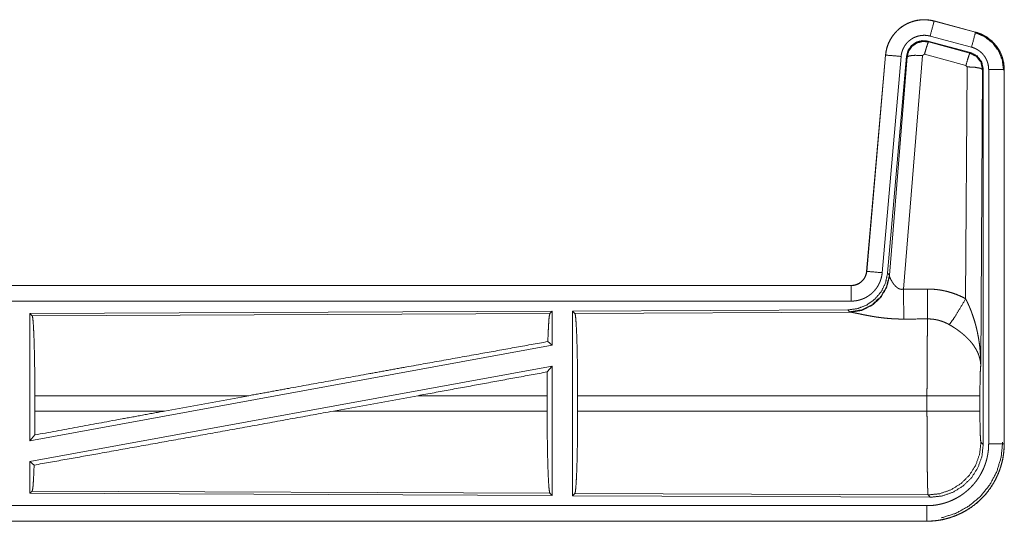
# Model space of a CAD drawing. Units: inches. Extents: x 39 to 105, y 14 to 163.
# Drawn here: x 100 to 103, y 50 to 52 of the extents above; entities that cross this region are included whole.
import ezdxf

# ---------------------------------------------------------------- set-up
doc = ezdxf.new("R2010")
doc.units = ezdxf.units.IN
doc.header["$MEASUREMENT"] = 0
doc.layers.add('FRONT CUSTOMER', color=7, linetype='Continuous', true_color=0xffffff)

msp = doc.modelspace()

# ---------------------------------------------------------------- linework, layer by layer
at = {"layer": 'FRONT CUSTOMER', "color": 2, "linetype": 'Continuous', "lineweight": 18}
for p, q in [((102.8047, 52.0576), (102.8048, 52.058)), ((102.8047, 52.0576), (102.9383, 52.0218)), ((102.9384, 52.0222), (102.8048, 52.058)), ((102.9254, 51.9735), (102.7918, 52.0093)), ((102.9383, 52.0218), (102.9384, 52.0222)), ((102.9223, 51.9561), (102.7849, 51.993)), ((102.7849, 51.993), (102.7866, 51.9906)), ((102.7866, 51.9906), (102.9202, 51.9545)), ((102.648, 51.9482), (102.587, 51.2511)), ((102.5874, 51.2511), (102.6484, 51.9482)), ((102.6982, 51.9438), (102.6372, 51.2467)), ((102.6484, 51.9482), (102.648, 51.9482)), ((102.7159, 51.9447), (102.6547, 51.2454)), ((102.7674, 51.9466), (102.7062, 51.1936)), ((102.7176, 51.9423), (102.7159, 51.9447)), ((102.7736, 51.951), (102.7674, 51.9466)), ((102.9073, 51.915), (102.7736, 51.951)), ((102.9202, 51.9545), (102.9223, 51.9561)), ((102.6604, 51.2392), (102.7176, 51.9423)), ((102.911, 51.9101), (102.9073, 51.915)), ((102.9064, 51.1628), (102.911, 51.9101)), ((102.961, 51.9014), (102.9551, 50.9483)), ((102.9631, 51.903), (102.961, 51.9014)), ((102.9631, 50.6929), (102.9631, 51.903)), ((102.9806, 50.6954), (102.9806, 51.9015)), ((103.0306, 51.9015), (103.0306, 50.6954)), ((103.0306, 51.9015), (103.031, 51.9015)), ((103.031, 50.6954), (103.031, 51.9015)), ((102.5874, 51.2511), (102.587, 51.2511)), ((102.6547, 51.2454), (102.6604, 51.2392)), ((102.6604, 51.2392), (102.6611, 51.2345)), ((102.5373, 51.2055), (97.0058, 51.2055)), ((98.0457, 51.2051), (102.5373, 51.2051)), ((102.5373, 51.2051), (102.5373, 51.2055)), ((102.5373, 51.1551), (98.0457, 51.1551)), ((101.5731, 51.1227), (99.8889, 51.1153)), ((101.5731, 51.1227), (101.5658, 51.1153)), ((101.5731, 51.1227), (101.5731, 51.0129)), ((102.5259, 51.1268), (101.6389, 51.123)), ((101.6389, 51.123), (101.6389, 50.528)), ((101.6389, 51.123), (101.6462, 51.1157)), ((101.6462, 51.1157), (102.5353, 51.1196)), ((102.5316, 51.1207), (102.5259, 51.1268)), ((102.5353, 51.1196), (102.5316, 51.1207)), ((99.8889, 51.1153), (99.8889, 50.705)), ((99.8889, 51.1153), (99.8962, 51.1081)), ((99.8962, 51.1081), (101.5658, 51.1153)), ((101.5591, 51.0246), (101.5731, 51.0129)), ((101.5731, 51.0129), (99.8889, 50.705)), ((101.5731, 50.946), (99.8889, 50.6381)), ((101.5573, 50.927), (101.5731, 50.946)), ((101.5731, 50.946), (101.5731, 50.5283)), ((99.9049, 50.8006), (99.9049, 50.8504)), ((100.5948, 50.8504), (99.9049, 50.8504)), ((100.5948, 50.8504), (100.3227, 50.8006)), ((101.14, 50.8504), (100.8675, 50.8006)), ((101.5569, 50.8504), (101.14, 50.8504)), ((101.5569, 50.8006), (101.5569, 50.8504)), ((101.6552, 50.8006), (101.6552, 50.8504)), ((102.7817, 50.8504), (101.6552, 50.8504)), ((102.7817, 50.8006), (102.7817, 50.8504)), ((102.9524, 50.8504), (102.9524, 50.8006)), ((99.9049, 50.8006), (100.3227, 50.8006)), ((100.8675, 50.8006), (101.5569, 50.8006)), ((101.6552, 50.8006), (102.7817, 50.8006)), ((99.8889, 50.705), (99.9045, 50.7237)), ((102.9557, 50.7002), (102.9631, 50.6929)), ((103.0306, 50.6954), (103.031, 50.6954)), ((99.8889, 50.6381), (99.8889, 50.5357)), ((99.8889, 50.6381), (99.9025, 50.6267)), ((99.8962, 50.5429), (99.8889, 50.5357)), ((99.8889, 50.5357), (101.5731, 50.5283)), ((101.5658, 50.5357), (99.8962, 50.5429)), ((101.5658, 50.5357), (101.5731, 50.5283)), ((101.6462, 50.5353), (101.6389, 50.528)), ((101.6389, 50.528), (102.7924, 50.523)), ((102.7851, 50.5304), (101.6462, 50.5353)), ((102.7924, 50.523), (102.7851, 50.5304)), ((98.0457, 50.4959), (102.7812, 50.4959)), ((102.7812, 50.4455), (97.0058, 50.4455)), ((102.7812, 50.4459), (98.0457, 50.4459)), ((102.7812, 50.4459), (102.7812, 50.4455))]:
    msp.add_line(p, q, dxfattribs=at)
for points, knots in [([(102.8048, 52.058), (102.7915, 52.0608), (102.7779, 52.0621), (102.7643, 52.062), (102.7508, 52.0603), (102.7375, 52.0572), (102.7247, 52.0527), (102.7124, 52.0468), (102.7008, 52.0397), (102.6901, 52.0312), (102.6804, 52.0217), (102.6717, 52.0112), (102.6643, 51.9998), (102.6581, 51.9876), (102.6533, 51.9749), (102.65, 51.9617), (102.648, 51.9482)], [0, 0, 0.062514, 0.125039, 0.187564, 0.250055, 0.312533, 0.375033, 0.437515, 0.499989, 0.562463, 0.624969, 0.687435, 0.749936, 0.812443, 0.874942, 0.937467, 1, 1]), ([(102.6484, 51.9482), (102.6488, 51.9516), (102.6492, 51.955), (102.6498, 51.9583), (102.6504, 51.9617), (102.6519, 51.9683), (102.6537, 51.9748), (102.6559, 51.9812), (102.6585, 51.9875), (102.6599, 51.9906), (102.6614, 51.9936), (102.6622, 51.9952), (102.663, 51.9967), (102.6638, 51.9982), (102.6647, 51.9996), (102.6682, 52.0054), (102.6721, 52.011), (102.6762, 52.0163), (102.6807, 52.0214), (102.683, 52.0239), (102.6854, 52.0263), (102.6866, 52.0275), (102.6879, 52.0287), (102.6891, 52.0298), (102.6904, 52.031), (102.6956, 52.0353), (102.7011, 52.0393), (102.7067, 52.0431), (102.7126, 52.0465), (102.7156, 52.0481), (102.7186, 52.0496), (102.7202, 52.0503), (102.7217, 52.051), (102.7233, 52.0517), (102.7249, 52.0524), (102.7312, 52.0548), (102.7377, 52.0569), (102.7442, 52.0586), (102.7508, 52.0599), (102.7542, 52.0605), (102.7575, 52.0609), (102.7592, 52.0611), (102.7609, 52.0613), (102.7626, 52.0614), (102.7644, 52.0616), (102.7712, 52.0618), (102.7779, 52.0617), (102.7847, 52.0612), (102.7914, 52.0604), (102.7981, 52.0592), (102.8047, 52.0576)], [0, 0, 0.015763, 0.031533, 0.047289, 0.062962, 0.094197, 0.125304, 0.156412, 0.187596, 0.203242, 0.218944, 0.226822, 0.234703, 0.242561, 0.250409, 0.28165, 0.31278, 0.343868, 0.375043, 0.390651, 0.406359, 0.414219, 0.422081, 0.429959, 0.43781, 0.469096, 0.500259, 0.531342, 0.56247, 0.578103, 0.593758, 0.601604, 0.609474, 0.617355, 0.625222, 0.656551, 0.687693, 0.718814, 0.749911, 0.765512, 0.781167, 0.789006, 0.796863, 0.804741, 0.81261, 0.843968, 0.875159, 0.906274, 0.937377, 0.968585, 1, 1]), ([(102.8047, 52.0576), (102.8028, 52.0506), (102.7918, 52.0093)], [0, 0, 0.145341, 1, 1]), ([(102.7918, 52.0093), (102.7878, 52.0103), (102.7838, 52.011), (102.7798, 52.0115), (102.7757, 52.0118), (102.7717, 52.0118), (102.7676, 52.0117), (102.7666, 52.0116), (102.7656, 52.0115), (102.7646, 52.0114), (102.7635, 52.0113), (102.7615, 52.011), (102.7595, 52.0107), (102.7555, 52.0099), (102.7516, 52.0089), (102.7478, 52.0077), (102.744, 52.0062), (102.7421, 52.0054), (102.7402, 52.0045), (102.7384, 52.0036), (102.7366, 52.0027), (102.7331, 52.0006), (102.7297, 51.9984), (102.7265, 51.996), (102.7233, 51.9934), (102.7218, 51.992), (102.7203, 51.9906), (102.7189, 51.9892), (102.7175, 51.9877), (102.7148, 51.9846), (102.7124, 51.9814), (102.7101, 51.9781), (102.7079, 51.9746), (102.7074, 51.9737), (102.7069, 51.9728), (102.7065, 51.9719), (102.706, 51.971), (102.7051, 51.9692), (102.7042, 51.9673), (102.7027, 51.9636), (102.7014, 51.9598), (102.7003, 51.9559), (102.6994, 51.9519), (102.699, 51.9499), (102.6987, 51.9479), (102.6984, 51.9458), (102.6982, 51.9438)], [0, 0, 0.031384, 0.062609, 0.093727, 0.124829, 0.156006, 0.187351, 0.195226, 0.203111, 0.210955, 0.218809, 0.234459, 0.250072, 0.281174, 0.312255, 0.343413, 0.374747, 0.390483, 0.406244, 0.421885, 0.43752, 0.468646, 0.499746, 0.530884, 0.56217, 0.577919, 0.593651, 0.609343, 0.624971, 0.656132, 0.687198, 0.718351, 0.749597, 0.757417, 0.7653, 0.773179, 0.781034, 0.796743, 0.812394, 0.843591, 0.874693, 0.905814, 0.93701, 0.952716, 0.968462, 0.984232, 1, 1]), ([(102.9383, 52.0218), (102.9364, 52.0148), (102.9254, 51.9735)], [0, 0, 0.145258, 1, 1]), ([(102.9364, 52.0206), (102.9664, 52.0081), (102.9922, 51.9882), (103.012, 51.9622), (103.0244, 51.932), (103.0285, 51.8996)], [0, 0, 0.199756, 0.399523, 0.59946, 0.799607, 1, 1]), ([(102.9383, 52.0218), (102.9385, 52.0217), (102.9386, 52.0217), (102.9389, 52.0216), (102.9392, 52.0215), (102.9402, 52.0213), (102.9408, 52.0211), (102.942, 52.0207), (102.9432, 52.0203), (102.9457, 52.0196), (102.9481, 52.0187), (102.9528, 52.0169), (102.9575, 52.0149), (102.9621, 52.0127), (102.9666, 52.0103), (102.9688, 52.0091), (102.971, 52.0077), (102.9721, 52.0071), (102.9732, 52.0064), (102.9743, 52.0057), (102.9753, 52.005), (102.9836, 51.999), (102.9912, 51.9924), (102.9949, 51.9888), (102.9983, 51.9851), (103, 51.9832), (103.0017, 51.9813), (103.0033, 51.9793), (103.0049, 51.9773), (103.0108, 51.9689), (103.0159, 51.9602), (103.0182, 51.9557), (103.0203, 51.951), (103.0213, 51.9487), (103.0222, 51.9463), (103.0227, 51.9451), (103.0231, 51.9439), (103.0236, 51.9427), (103.024, 51.9415), (103.0269, 51.9317), (103.0289, 51.9218), (103.0302, 51.9117), (103.0306, 51.9015)], [0, 0, 0.000988, 0.001982, 0.003968, 0.005916, 0.01181, 0.015755, 0.02363, 0.031446, 0.04715, 0.062759, 0.09401, 0.125185, 0.156401, 0.187719, 0.203393, 0.219123, 0.227006, 0.234864, 0.242743, 0.250598, 0.31308, 0.375265, 0.406369, 0.437596, 0.453245, 0.468944, 0.484689, 0.500425, 0.562974, 0.625163, 0.656268, 0.687444, 0.703092, 0.718764, 0.72661, 0.734484, 0.74235, 0.75024, 0.812845, 0.875054, 0.937306, 1, 1]), ([(103.031, 51.9015), (103.0293, 51.9219), (103.0244, 51.9417), (103.0163, 51.9604), (103.0052, 51.9776), (102.9915, 51.9927), (102.9755, 52.0054), (102.9576, 52.0153), (102.9384, 52.0222)], [0, 0, 0.125034, 0.250046, 0.375024, 0.500004, 0.624993, 0.749973, 0.874988, 1, 1]), ([(102.7849, 51.993), (102.7659, 51.9946), (102.7474, 51.9897), (102.7318, 51.9787), (102.7209, 51.9631), (102.7159, 51.9447)], [0, 0, 0.200112, 0.400062, 0.599973, 0.79996, 1, 1]), ([(102.7176, 51.9423), (102.7225, 51.9607), (102.7335, 51.9763), (102.7491, 51.9873), (102.7676, 51.9922), (102.7866, 51.9906)], [0, 0, 0.200031, 0.400078, 0.60008, 0.800096, 1, 1]), ([(102.7866, 51.9906), (102.7841, 51.9852), (102.7794, 51.971), (102.7736, 51.951)], [0, 0, 0.142798, 0.500083, 1, 1]), ([(102.6484, 51.9482), (102.6557, 51.9475), (102.6982, 51.9438)], [0, 0, 0.145302, 1, 1]), ([(102.7176, 51.9423), (102.7251, 51.9458), (102.7432, 51.9474), (102.7674, 51.9466)], [0, 0, 0.163239, 0.522026, 1, 1]), ([(102.9202, 51.9545), (102.9177, 51.9491), (102.9131, 51.935), (102.9073, 51.915)], [0, 0, 0.142802, 0.500098, 1, 1]), ([(102.9202, 51.9545), (102.9413, 51.9435), (102.9558, 51.9247), (102.961, 51.9014)], [0, 0, 0.333265, 0.666622, 1, 1]), ([(102.9631, 51.903), (102.9579, 51.9263), (102.9434, 51.9452), (102.9223, 51.9561)], [0, 0, 0.333361, 0.666659, 1, 1]), ([(102.9806, 51.9015), (102.9804, 51.9076), (102.9796, 51.9136), (102.9784, 51.9196), (102.9767, 51.9254), (102.9762, 51.9269), (102.9756, 51.9283), (102.9751, 51.9298), (102.9745, 51.9312), (102.9732, 51.9339), (102.9718, 51.9366), (102.9688, 51.9419), (102.9652, 51.9469), (102.9643, 51.9481), (102.9633, 51.9493), (102.9623, 51.9504), (102.9613, 51.9516), (102.9592, 51.9538), (102.9571, 51.9559), (102.9525, 51.9599), (102.9475, 51.9635), (102.9463, 51.9643), (102.945, 51.9651), (102.9436, 51.9659), (102.9423, 51.9667), (102.9396, 51.9681), (102.9369, 51.9694), (102.9312, 51.9717), (102.9254, 51.9735)], [0, 0, 0.062679, 0.124948, 0.187166, 0.249756, 0.265521, 0.281243, 0.296913, 0.312549, 0.343726, 0.374823, 0.437038, 0.499569, 0.515322, 0.53107, 0.546784, 0.562453, 0.593632, 0.624778, 0.686968, 0.749434, 0.765148, 0.780887, 0.796658, 0.812318, 0.843631, 0.874852, 0.937283, 1, 1]), ([(102.961, 51.9014), (102.9537, 51.9057), (102.9355, 51.9089), (102.911, 51.9101)], [0, 0, 0.163496, 0.52301, 1, 1]), ([(103.0306, 51.9015), (103.0233, 51.9015), (102.9806, 51.9015)], [0, 0, 0.145388, 1, 1]), ([(102.6547, 51.2454), (102.6481, 51.2142), (102.634, 51.1855), (102.6133, 51.1611), (102.5873, 51.1426), (102.5576, 51.1309), (102.5259, 51.1268)], [0, 0, 0.166691, 0.333339, 0.500005, 0.666626, 0.833286, 1, 1]), ([(102.5373, 51.2051), (102.5384, 51.2051), (102.5396, 51.2051), (102.5408, 51.2052), (102.542, 51.2053), (102.5443, 51.2056), (102.5466, 51.206), (102.5511, 51.207), (102.5555, 51.2085), (102.5577, 51.2094), (102.5598, 51.2104), (102.5609, 51.211), (102.5619, 51.2115), (102.5629, 51.2121), (102.5639, 51.2127), (102.5677, 51.2153), (102.5713, 51.2183), (102.5722, 51.2191), (102.573, 51.2199), (102.5738, 51.2208), (102.5746, 51.2217), (102.5761, 51.2234), (102.5776, 51.2253), (102.5802, 51.2291), (102.5824, 51.2332), (102.583, 51.2342), (102.5834, 51.2353), (102.5839, 51.2364), (102.5843, 51.2375), (102.5851, 51.2397), (102.5858, 51.2419), (102.5868, 51.2464), (102.5875, 51.2511)], [0, 0, 0.015771, 0.031464, 0.047173, 0.062907, 0.094403, 0.125836, 0.188146, 0.250303, 0.281531, 0.312944, 0.328648, 0.344321, 0.360013, 0.37559, 0.437796, 0.500088, 0.515744, 0.531392, 0.547166, 0.562917, 0.594235, 0.625417, 0.68757, 0.749964, 0.765708, 0.781423, 0.797194, 0.812839, 0.844018, 0.875121, 0.937362, 1, 1]), ([(102.587, 51.2511), (102.5854, 51.242), (102.5821, 51.2334), (102.5772, 51.2255), (102.571, 51.2186), (102.5636, 51.213), (102.5554, 51.2089), (102.5465, 51.2064), (102.5373, 51.2055)], [0, 0, 0.125025, 0.250003, 0.375004, 0.49997, 0.624991, 0.749989, 0.874928, 1, 1]), ([(102.6372, 51.2467), (102.6367, 51.2421), (102.636, 51.2375), (102.635, 51.2329), (102.6339, 51.2285), (102.6326, 51.224), (102.631, 51.2197), (102.6301, 51.2175), (102.6292, 51.2153), (102.6288, 51.2143), (102.6283, 51.2132), (102.6278, 51.2121), (102.6273, 51.2111), (102.6251, 51.207), (102.6228, 51.203), (102.6203, 51.1991), (102.6176, 51.1953), (102.6147, 51.1917), (102.6117, 51.1881), (102.6101, 51.1864), (102.6084, 51.1847), (102.6068, 51.1831), (102.6051, 51.1815), (102.6016, 51.1784), (102.598, 51.1756), (102.5942, 51.1728), (102.5903, 51.1703), (102.5883, 51.1691), (102.5863, 51.1679), (102.5853, 51.1674), (102.5843, 51.1668), (102.5832, 51.1663), (102.5822, 51.1657), (102.578, 51.1637), (102.5737, 51.162), (102.5693, 51.1604), (102.5649, 51.159), (102.5604, 51.1578), (102.5559, 51.1569), (102.5536, 51.1565), (102.5513, 51.1561), (102.5489, 51.1558), (102.5466, 51.1556), (102.5419, 51.1552), (102.5373, 51.1551)], [0, 0, 0.031396, 0.062637, 0.093765, 0.124855, 0.155976, 0.18717, 0.20282, 0.218538, 0.226409, 0.234296, 0.242142, 0.250005, 0.281265, 0.312429, 0.343497, 0.37461, 0.405774, 0.437093, 0.452799, 0.468557, 0.484221, 0.499863, 0.531059, 0.562151, 0.593238, 0.624352, 0.639965, 0.655648, 0.66346, 0.671345, 0.6792, 0.687092, 0.718433, 0.749655, 0.780777, 0.811839, 0.842984, 0.874194, 0.88983, 0.905578, 0.921323, 0.937066, 0.968502, 1, 1]), ([(102.5875, 51.2511), (102.5947, 51.2504), (102.6372, 51.2467)], [0, 0, 0.145302, 1, 1]), ([(102.6604, 51.2392), (102.6515, 51.202), (102.6321, 51.169), (102.6039, 51.1431), (102.5694, 51.1265), (102.5316, 51.1207)], [0, 0, 0.199958, 0.399968, 0.60002, 0.800016, 1, 1]), ([(102.6611, 51.2345), (102.6515, 51.1984), (102.6321, 51.1665), (102.6047, 51.1414), (102.5716, 51.1254), (102.5353, 51.1196)], [0, 0, 0.201776, 0.402982, 0.603127, 0.802041, 1, 1]), ([(102.6611, 51.2345), (102.6615, 51.2333), (102.662, 51.2321), (102.6622, 51.2314), (102.6625, 51.2308), (102.6628, 51.2301), (102.6631, 51.2294), (102.6645, 51.2264), (102.666, 51.2234), (102.6669, 51.2218), (102.6678, 51.2202), (102.6682, 51.2193), (102.6687, 51.2185), (102.6692, 51.2177), (102.6697, 51.2168), (102.6719, 51.2135), (102.6743, 51.2101), (102.6756, 51.2085), (102.6769, 51.2068), (102.6776, 51.206), (102.6784, 51.2052), (102.6791, 51.2044), (102.6799, 51.2035), (102.6815, 51.202), (102.6832, 51.2005), (102.685, 51.199), (102.6869, 51.1976), (102.6889, 51.1964), (102.6911, 51.1953), (102.6917, 51.195), (102.6923, 51.1948), (102.6928, 51.1946), (102.6934, 51.1944), (102.6946, 51.194), (102.6958, 51.1937), (102.6971, 51.1934), (102.6983, 51.1932), (102.6996, 51.1931), (102.701, 51.1931), (102.7036, 51.1932), (102.7062, 51.1936)], [0, 0, 0.018782, 0.039138, 0.049828, 0.060866, 0.072162, 0.083756, 0.13253, 0.1849, 0.212312, 0.240493, 0.254834, 0.269317, 0.284036, 0.298891, 0.359592, 0.422126, 0.454148, 0.486629, 0.503094, 0.519688, 0.536437, 0.553385, 0.587452, 0.621953, 0.656987, 0.692743, 0.72914, 0.766287, 0.775689, 0.785103, 0.794536, 0.803992, 0.822978, 0.841987, 0.861251, 0.880741, 0.900486, 0.920459, 0.960042, 1, 1]), ([(102.5373, 51.2051), (102.5373, 51.1796), (102.5373, 51.1551)], [0, 0, 0.509804, 1, 1]), ([(102.7062, 51.1936), (102.7066, 51.1205), (102.7067, 51.0973)], [0, 0, 0.759457, 1, 1]), ([(102.7832, 51.194), (102.7994, 51.1936), (102.8154, 51.1921), (102.8194, 51.1916), (102.8234, 51.191), (102.8274, 51.1904), (102.8314, 51.1896), (102.8393, 51.188), (102.8471, 51.1862), (102.8624, 51.1817), (102.8774, 51.1764), (102.8921, 51.1701), (102.9064, 51.1628)], [0, 0, 0.1258, 0.25136, 0.282811, 0.314232, 0.345731, 0.377161, 0.439843, 0.502243, 0.626594, 0.750641, 0.874967, 1, 1]), ([(102.7832, 51.194), (102.7837, 51.1209), (102.7838, 51.0977)], [0, 0, 0.75959, 1, 1]), ([(102.8535, 51.0793), (102.8676, 51.0988), (102.8859, 51.1277), (102.9064, 51.1628)], [0, 0, 0.243161, 0.588745, 1, 1]), ([(102.9064, 51.1628), (102.9095, 51.1566), (102.9124, 51.1504), (102.9153, 51.1441), (102.9181, 51.1377), (102.9208, 51.1313), (102.9234, 51.1249), (102.9246, 51.1216), (102.9258, 51.1184), (102.927, 51.1151), (102.9282, 51.1118), (102.9327, 51.0986), (102.9367, 51.0853), (102.9385, 51.0786), (102.9403, 51.0719), (102.9419, 51.0651), (102.9435, 51.0583), (102.9463, 51.0447), (102.9487, 51.0311), (102.9497, 51.0242), (102.9507, 51.0174), (102.9515, 51.0105), (102.9523, 51.0036), (102.9535, 50.9898), (102.9544, 50.976), (102.9547, 50.9691), (102.9549, 50.9622), (102.955, 50.9587), (102.955, 50.9552), (102.955, 50.9535), (102.9551, 50.9518), (102.9551, 50.9483)], [0, 0, 0.031109, 0.062263, 0.093444, 0.124659, 0.155931, 0.187241, 0.202932, 0.218621, 0.234329, 0.250047, 0.312804, 0.37547, 0.406783, 0.438109, 0.469427, 0.50073, 0.563208, 0.625587, 0.656769, 0.687956, 0.719144, 0.750343, 0.812718, 0.875117, 0.906322, 0.937541, 0.953147, 0.968766, 0.976582, 0.984398, 1, 1]), ([(102.7067, 51.0973), (102.6934, 51.0974), (102.6802, 51.0978), (102.6736, 51.0982), (102.6671, 51.0986), (102.6605, 51.0991), (102.654, 51.0996), (102.6412, 51.1009), (102.6287, 51.1025), (102.6225, 51.1033), (102.6164, 51.1042), (102.6134, 51.1047), (102.6105, 51.1052), (102.6075, 51.1057), (102.6045, 51.1062), (102.5988, 51.1072), (102.5931, 51.1082), (102.5876, 51.1092), (102.5823, 51.1103), (102.5771, 51.1113), (102.5708, 51.1126), (102.5696, 51.1128), (102.5684, 51.1131), (102.5672, 51.1134), (102.5648, 51.1138), (102.5581, 51.1153), (102.5539, 51.1161), (102.55, 51.1169), (102.5464, 51.1177), (102.5447, 51.118), (102.5431, 51.1183), (102.5423, 51.1185), (102.5416, 51.1186), (102.5401, 51.1189), (102.5375, 51.1193), (102.5353, 51.1196)], [0, 0, 0.076871, 0.153289, 0.1913, 0.229186, 0.26699, 0.304639, 0.379111, 0.451982, 0.487806, 0.52326, 0.540836, 0.558309, 0.57564, 0.592871, 0.626677, 0.659763, 0.692049, 0.723527, 0.754157, 0.791218, 0.798476, 0.805653, 0.812755, 0.826659, 0.866262, 0.890771, 0.913686, 0.934968, 0.944931, 0.954423, 0.958972, 0.963443, 0.971956, 0.987223, 1, 1]), ([(99.8962, 51.1081), (99.8977, 51.1028), (99.8992, 51.0902), (99.9006, 51.0706), (99.9018, 51.0447), (99.9029, 51.013), (99.9037, 50.9767), (99.9044, 50.9367), (99.9048, 50.8942), (99.9049, 50.8504)], [0, 0, 0.021234, 0.070381, 0.146389, 0.247123, 0.369685, 0.510533, 0.665576, 0.830319, 1, 1]), ([(101.5658, 51.1153), (101.5643, 51.1103), (101.5628, 51.0983), (101.5615, 51.0796), (101.5602, 51.0548), (101.5591, 51.0246)], [0, 0, 0.057923, 0.190674, 0.395756, 0.667929, 1, 1]), ([(101.6462, 51.1157), (101.6478, 51.1103), (101.6493, 51.0973), (101.6507, 51.0771), (101.652, 51.0504), (101.6531, 51.0179), (101.654, 50.9805), (101.6546, 50.9393), (101.655, 50.8955), (101.6552, 50.8504)], [0, 0, 0.021247, 0.070399, 0.146406, 0.247136, 0.369689, 0.510528, 0.665581, 0.830325, 1, 1]), ([(102.7817, 50.8504), (102.7817, 50.8553), (102.7817, 50.8627), (102.7817, 50.8651), (102.7817, 50.8701), (102.7818, 50.8895), (102.7818, 50.9086), (102.7819, 50.9274), (102.7819, 50.9459), (102.782, 50.955), (102.782, 50.9595), (102.7822, 50.9813), (102.7823, 50.998), (102.7824, 51.0139), (102.7826, 51.0326), (102.7827, 51.0362), (102.7828, 51.0432), (102.783, 51.0564), (102.7832, 51.0684), (102.7834, 51.0793), (102.7834, 51.0819), (102.7835, 51.0856), (102.7835, 51.0868), (102.7836, 51.0891), (102.7838, 51.0977)], [0, 0, 0.019888, 0.0497, 0.059638, 0.079486, 0.158051, 0.235313, 0.311286, 0.385968, 0.42281, 0.441066, 0.529438, 0.596699, 0.66092, 0.736883, 0.751441, 0.779676, 0.832778, 0.881458, 0.925678, 0.936039, 0.951034, 0.955892, 0.965398, 1, 1]), ([(102.8535, 51.0793), (102.8455, 51.0836), (102.8373, 51.0873), (102.8288, 51.0905), (102.8201, 51.0931), (102.8157, 51.0942), (102.8112, 51.0952), (102.809, 51.0956), (102.8067, 51.096), (102.8044, 51.0963), (102.8021, 51.0966), (102.793, 51.0975), (102.7838, 51.0977)], [0, 0, 0.124739, 0.248779, 0.372651, 0.49689, 0.559312, 0.622, 0.653505, 0.685093, 0.716595, 0.748116, 0.873859, 1, 1]), ([(102.9551, 50.9483), (102.955, 50.9493), (102.955, 50.9504), (102.9549, 50.9514), (102.9548, 50.9524), (102.9547, 50.9545), (102.9544, 50.9567), (102.9539, 50.9609), (102.9531, 50.9652), (102.951, 50.9739), (102.948, 50.9828), (102.9471, 50.985), (102.9462, 50.9873), (102.9452, 50.9895), (102.9442, 50.9917), (102.9419, 50.9962), (102.9395, 51.0006), (102.934, 51.0094), (102.9277, 51.0181), (102.9269, 51.0192), (102.926, 51.0203), (102.9251, 51.0213), (102.9242, 51.0224), (102.9224, 51.0246), (102.9206, 51.0267), (102.9167, 51.0309), (102.9127, 51.035), (102.9085, 51.0391), (102.9042, 51.0432), (102.9019, 51.0452), (102.8996, 51.0472), (102.8973, 51.0491), (102.8949, 51.0511), (102.8901, 51.055), (102.8851, 51.0587), (102.8826, 51.0606), (102.88, 51.0624), (102.8775, 51.0642), (102.8749, 51.066), (102.8696, 51.0695), (102.8643, 51.0729), (102.859, 51.0762), (102.8535, 51.0793)], [0, 0, 0.005952, 0.011946, 0.01796, 0.023999, 0.036163, 0.048423, 0.073268, 0.098538, 0.150448, 0.204509, 0.218382, 0.232367, 0.246437, 0.260598, 0.289244, 0.318349, 0.37818, 0.440496, 0.448507, 0.456542, 0.464595, 0.472671, 0.488905, 0.50523, 0.538184, 0.571546, 0.605399, 0.639739, 0.657119, 0.67466, 0.692323, 0.710111, 0.745906, 0.782005, 0.800135, 0.818328, 0.836495, 0.85467, 0.891036, 0.927347, 0.963657, 1, 1]), ([(100.5948, 50.8504), (100.7237, 50.874), (100.9796, 50.9205), (101.1043, 50.9431), (101.3425, 50.9859), (101.5591, 51.0246)], [0, 0, 0.133792, 0.399133, 0.528515, 0.775461, 1, 1]), ([(102.9551, 50.9483), (102.9542, 50.9388), (102.9534, 50.923), (102.9529, 50.9019), (102.9525, 50.8771), (102.9524, 50.8504)], [0, 0, 0.09707, 0.258991, 0.474199, 0.727295, 1, 1]), ([(101.5573, 50.927), (101.557, 50.8891), (101.5569, 50.8504)], [0, 0, 0.494591, 1, 1]), ([(102.9524, 50.8504), (102.947, 50.8504), (102.913, 50.8504), (102.8861, 50.8504), (102.8188, 50.8504), (102.7817, 50.8504)], [0, 0, 0.031591, 0.230485, 0.388211, 0.782449, 1, 1]), ([(99.9025, 50.6267), (100.1148, 50.6645), (100.3517, 50.707), (100.6055, 50.7529), (100.8675, 50.8006)], [0, 0, 0.219849, 0.465397, 0.728397, 1, 1]), ([(99.9049, 50.8006), (99.9048, 50.7617), (99.9045, 50.7237)], [0, 0, 0.505809, 1, 1]), ([(99.9045, 50.7237), (100.1805, 50.7745), (100.3227, 50.8006)], [0, 0, 0.660107, 1, 1]), ([(101.5569, 50.8006), (101.557, 50.7556), (101.5574, 50.7119), (101.558, 50.6707), (101.5589, 50.6334), (101.56, 50.6009), (101.5613, 50.5742), (101.5627, 50.5541), (101.5642, 50.5411), (101.5658, 50.5357)], [0, 0, 0.169643, 0.33436, 0.489386, 0.630216, 0.752772, 0.853501, 0.929535, 0.978713, 1, 1]), ([(101.6552, 50.8006), (101.655, 50.7555), (101.6546, 50.7117), (101.654, 50.6706), (101.6531, 50.6331), (101.652, 50.6006), (101.6507, 50.5739), (101.6493, 50.5537), (101.6478, 50.5407), (101.6462, 50.5353)], [0, 0, 0.169677, 0.334423, 0.489466, 0.630318, 0.752873, 0.853604, 0.929612, 0.978765, 1, 1]), ([(102.7851, 50.5304), (102.7849, 50.5311), (102.7848, 50.5325), (102.7846, 50.5345), (102.7844, 50.5372), (102.7844, 50.5379), (102.7844, 50.5387), (102.7843, 50.5396), (102.7843, 50.5404), (102.7842, 50.5423), (102.7841, 50.5443), (102.784, 50.5487), (102.7838, 50.5537), (102.7836, 50.5592), (102.7835, 50.5653), (102.7834, 50.572), (102.7833, 50.5738), (102.7833, 50.5756), (102.7832, 50.5774), (102.7831, 50.5869), (102.7829, 50.5951), (102.7828, 50.6037), (102.7826, 50.6223), (102.7825, 50.6349), (102.7824, 50.6401), (102.7824, 50.6427), (102.7823, 50.6481), (102.7823, 50.6535), (102.7822, 50.6645), (102.782, 50.6874), (102.7819, 50.7053), (102.7819, 50.7114), (102.7819, 50.7176), (102.7819, 50.7239), (102.7818, 50.7364), (102.7818, 50.7618), (102.7817, 50.7876), (102.7817, 50.8006)], [0, 0, 0.002922, 0.008123, 0.015603, 0.0254, 0.028211, 0.031153, 0.034239, 0.037459, 0.044293, 0.051668, 0.067983, 0.086405, 0.106908, 0.129518, 0.154258, 0.160787, 0.167423, 0.17418, 0.209566, 0.239783, 0.271674, 0.340488, 0.38695, 0.40623, 0.415973, 0.435674, 0.455641, 0.496381, 0.581087, 0.647429, 0.670092, 0.693009, 0.716081, 0.76248, 0.856397, 0.951759, 1, 1]), ([(102.9524, 50.8006), (102.947, 50.8006), (102.913, 50.8006), (102.8861, 50.8006), (102.8188, 50.8006), (102.7817, 50.8006)], [0, 0, 0.031591, 0.230485, 0.388211, 0.782449, 1, 1]), ([(102.9524, 50.8006), (102.9525, 50.7702), (102.953, 50.7427), (102.9537, 50.7206), (102.9547, 50.706), (102.9557, 50.7002)], [0, 0, 0.302116, 0.575958, 0.79602, 0.941759, 1, 1]), ([(102.7812, 50.4959), (102.791, 50.4961), (102.8007, 50.4968), (102.8104, 50.498), (102.82, 50.4997), (102.8295, 50.5018), (102.839, 50.5044), (102.8413, 50.5052), (102.8437, 50.5059), (102.846, 50.5067), (102.8483, 50.5075), (102.8529, 50.5092), (102.8575, 50.5111), (102.8664, 50.515), (102.8751, 50.5194), (102.8836, 50.5242), (102.8919, 50.5294), (102.8959, 50.5322), (102.8999, 50.535), (102.9018, 50.5365), (102.9038, 50.538), (102.9057, 50.5395), (102.9076, 50.5411), (102.9151, 50.5475), (102.9222, 50.5542), (102.9289, 50.5613), (102.9353, 50.5687), (102.9413, 50.5763), (102.9469, 50.5844), (102.9483, 50.5864), (102.9496, 50.5885), (102.9509, 50.5906), (102.9522, 50.5927), (102.9547, 50.5969), (102.957, 50.6012), (102.9614, 50.6099), (102.9654, 50.6188), (102.9689, 50.6279), (102.972, 50.6372), (102.9733, 50.6419), (102.9746, 50.6466), (102.9757, 50.6514), (102.9768, 50.6563), (102.9784, 50.666), (102.9797, 50.6757), (102.9804, 50.6855), (102.9806, 50.6953)], [0, 0, 0.031406, 0.062618, 0.09375, 0.124813, 0.155944, 0.187179, 0.195029, 0.202869, 0.210737, 0.21862, 0.234333, 0.249999, 0.2812, 0.312298, 0.34338, 0.374521, 0.390117, 0.405769, 0.413613, 0.421474, 0.429343, 0.437226, 0.468578, 0.499758, 0.530865, 0.561949, 0.593094, 0.624375, 0.632219, 0.640089, 0.647968, 0.655827, 0.671518, 0.687161, 0.718337, 0.749426, 0.780518, 0.81168, 0.827304, 0.842984, 0.858718, 0.874457, 0.905851, 0.937194, 0.968542, 1, 1]), ([(103.0306, 50.6953), (103.0306, 50.695), (103.0306, 50.6946), (103.0306, 50.6938), (103.0306, 50.6923), (103.0305, 50.6907), (103.0305, 50.6892), (103.0304, 50.6861), (103.0303, 50.683), (103.0299, 50.6769), (103.0294, 50.6708), (103.0279, 50.6586), (103.0258, 50.6465), (103.0245, 50.6404), (103.023, 50.6344), (103.0215, 50.6285), (103.0198, 50.6226), (103.0159, 50.611), (103.0115, 50.5997), (103.0066, 50.5885), (103.0011, 50.5776), (102.9981, 50.5723), (102.995, 50.567), (102.9934, 50.5643), (102.9918, 50.5617), (102.9901, 50.5591), (102.9884, 50.5566), (102.9814, 50.5465), (102.9739, 50.5369), (102.9659, 50.5277), (102.9575, 50.5189), (102.9486, 50.5105), (102.9393, 50.5024), (102.9369, 50.5005), (102.9345, 50.4986), (102.9321, 50.4967), (102.9296, 50.4949), (102.9246, 50.4913), (102.9196, 50.4878), (102.9093, 50.4813), (102.8987, 50.4753), (102.8878, 50.4698), (102.8766, 50.4649), (102.8709, 50.4626), (102.8651, 50.4605), (102.8622, 50.4594), (102.8593, 50.4585), (102.8564, 50.4575), (102.8535, 50.4566), (102.8416, 50.4534), (102.8298, 50.4507), (102.8178, 50.4486), (102.8057, 50.4471), (102.7935, 50.4462), (102.7812, 50.4459)], [0, 0, 0.000989, 0.001969, 0.003938, 0.007876, 0.011815, 0.015746, 0.023601, 0.031459, 0.047141, 0.062812, 0.094153, 0.12555, 0.141289, 0.157023, 0.172697, 0.188325, 0.219485, 0.250574, 0.281661, 0.312842, 0.328482, 0.344179, 0.352045, 0.359913, 0.367784, 0.375637, 0.406912, 0.43805, 0.46914, 0.500232, 0.531425, 0.562789, 0.570657, 0.57853, 0.586392, 0.594225, 0.609882, 0.625488, 0.656623, 0.687703, 0.718802, 0.750006, 0.765665, 0.781385, 0.789257, 0.797129, 0.804984, 0.812813, 0.844065, 0.875175, 0.906255, 0.937378, 0.968602, 1, 1]), ([(102.7812, 50.4455), (102.8057, 50.4467), (102.8299, 50.4503), (102.8537, 50.4563), (102.8768, 50.4645), (102.899, 50.475), (102.92, 50.4876), (102.9397, 50.5022), (102.9578, 50.5187), (102.9743, 50.5368), (102.9889, 50.5565), (103.0015, 50.5775), (103.012, 50.5997), (103.0202, 50.6228), (103.0262, 50.6466), (103.0298, 50.6709), (103.031, 50.6953)], [0, 0, 0.06252, 0.125027, 0.187536, 0.250045, 0.312532, 0.375019, 0.437511, 0.499994, 0.562489, 0.624975, 0.687457, 0.74996, 0.812458, 0.874963, 0.937479, 1, 1]), ([(102.9557, 50.7002), (102.9514, 50.6624), (102.9388, 50.6264), (102.9184, 50.5941), (102.8914, 50.5672), (102.859, 50.547), (102.823, 50.5345), (102.7851, 50.5304)], [0, 0, 0.142824, 0.285678, 0.428552, 0.571445, 0.714323, 0.857161, 1, 1]), ([(102.7924, 50.523), (102.8304, 50.5271), (102.8664, 50.5396), (102.8988, 50.5598), (102.9258, 50.5867), (102.9461, 50.619), (102.9588, 50.655), (102.9631, 50.6929)], [0, 0, 0.142883, 0.285757, 0.428589, 0.57142, 0.714246, 0.857109, 1, 1]), ([(102.8276, 50.4563), (102.8739, 50.471), (102.9164, 50.4943), (102.9537, 50.5254), (102.9842, 50.5631), (103.0069, 50.6059), (103.0209, 50.6524), (103.0257, 50.7007)], [0, 0, 0.142844, 0.285717, 0.42859, 0.571473, 0.714339, 0.857183, 1, 1]), ([(103.0306, 50.6953), (103.0233, 50.6953), (102.9806, 50.6953)], [0, 0, 0.145388, 1, 1]), ([(99.9025, 50.6267), (99.9015, 50.5987), (99.9003, 50.5759), (99.899, 50.5587), (99.8976, 50.5476), (99.8962, 50.5429)], [0, 0, 0.332566, 0.604611, 0.809364, 0.941946, 1, 1]), ([(102.7812, 50.4459), (102.7812, 50.4532), (102.7812, 50.4959)], [0, 0, 0.145277, 1, 1])]:
    msp.add_open_spline(points, degree=1, knots=knots, dxfattribs=at)
for points in [[(102.7062, 51.1936), (102.7832, 51.194)], [(102.7838, 51.0977), (102.7067, 51.0973)], [(101.14, 50.8504), (101.5573, 50.927)]]:
    msp.add_open_spline(points, degree=1, dxfattribs=at)

doc.saveas('drawing.dxf')
